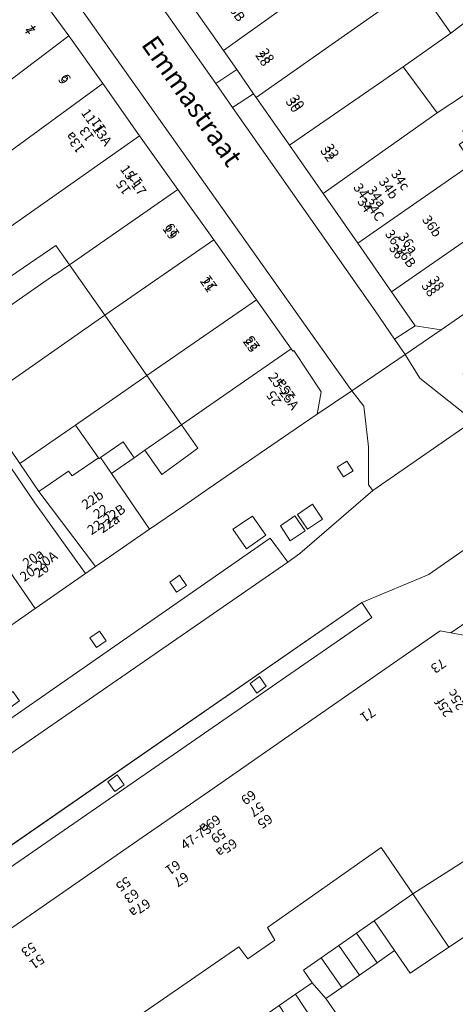
# Model space of a CAD drawing. Units: metres. Extents: x 80931 to 85533, y 454603 to 458423.
# Drawn here: x 82628 to 82673, y 455550 to 455652 of the extents above; entities that cross this region are included whole.
import ezdxf
from ezdxf.enums import TextEntityAlignment as Align

# ---------------------------------------------------------------- set-up
doc = ezdxf.new("R2010")
doc.units = ezdxf.units.M
doc.header["$MEASUREMENT"] = 0
for name, color, linetype, lineweight in [('Begroeid terreindeel_groenvoorziening_0', 7, 'Continuous', 0), ('Nummeraanduiding', 7, 'Continuous', 0), ('Nummeraanduidingreeks', 7, 'Continuous', 0), ('Onbegroeid terreindeel_erf_0', 7, 'Continuous', 0), ('Onbegroeid terreindeel_gesloten verharding_0', 7, 'Continuous', 0), ('Onbegroeid terreindeel_onverhard_0', 7, 'Continuous', 0), ('Openbare ruimte label_Weg', 7, 'Continuous', 0), ('Pand_0', 7, 'Continuous', 0), ('Scheiding_0', 7, 'Continuous', 0), ('Wegdeel_gesloten verharding_0', 7, 'Continuous', 0), ('Wegdeel_gesloten verharding_asfalt_0', 7, 'Continuous', 0), ('Wegdeel_open verharding_0', 7, 'Continuous', 0), ('Wegdeel_open verharding_gebakken klinkers_0', 7, 'Continuous', 0), ('Wegdeel_open verharding_tegels_0', 7, 'Continuous', 0)]:
    doc.layers.add(name, color=color, linetype=linetype, lineweight=lineweight)

# ---------------------------------------------------------------- blocks, each defined once
blk = doc.blocks.new('BGT_lev_stadsdelen_Haagse Hout_REALDWG_1_FMEBLOCK475')
at = {"layer": 'Wegdeel_open verharding_tegels_0'}
for points in [[(-11.429, 20.606), (-13.324, 22.691), (-10.715, 25.091), (-14.631, 29.361), (-17.203, 26.959), (-18.827, 28.72), (-26.963, 37.107), (-29.127, 35.439), (-28.105, 34.534), (-24.119, 30.535), (-19.855, 26.198), (-15.691, 21.648), (-13.618, 19.369), (-11.678, 17.029), (-8.073, 12.679), (-7.611, 12.067), (-3.982, 7.253), (-0.16, 1.995), (3.35, -2.906), (7.176, -8.319), (11.122, -13.861), (14.85, -19.096), (19.262, -25.293), (22.852, -30.335), (23.042, -30.602), (23.142, -30.536), (25.958, -34.795), (25.554, -37.107), (29.127, -34.679), (28.688, -34.064), (26.066, -30.389), (-0.019, 6.435), (-5.439, 13.64)], [(-13.466, 27.36), (-14.525, 26.343), (-15.563, 27.424), (-14.504, 28.441)], [(-12.883, 24.577), (-13.892, 25.66), (-12.811, 26.666), (-11.803, 25.583)]]:
    blk.add_lwpolyline(points, close=True, dxfattribs=at)
blk = doc.blocks.new('BGT_lev_stadsdelen_Haagse Hout_REALDWG_1_FMEBLOCK719')
at = {"layer": 'Wegdeel_gesloten verharding_asfalt_0'}
blk.add_lwpolyline([(11.7775, 1.751), (59.4485, 34.913), (61.7435, 36.473), (59.7575, 39.581), (56.7205, 44.333), (50.8735, 40.313), (19.4255, 18.572), (12.2025, 14.029), (2.0065, 7.645), (-8.3065, 0.522), (-15.8905, -6.001), (-17.1315, -6.883), (-51.0665, -30.299), (-58.2015, -35.297), (-60.1675, -36.746), (-61.7435, -37.944), (-57.2745, -44.308), (-57.2605, -44.333), (-52.0725, -40.501), (-9.4725, -11.062), (-2.5095, -8.159), (-2.1295, -7.879), (8.1545, -0.756)], close=True, dxfattribs=at)
blk = doc.blocks.new('BGT_lev_stadsdelen_Haagse Hout_REALDWG_1_FMEBLOCK1153')
at = {"layer": 'Wegdeel_open verharding_gebakken klinkers_0'}
for points in [[(20.78, 15.47), (-21.82, -13.97), (-20.77, -15.47), (21.82, 13.93)], [(10.89, 6.82), (9.93, 6.12), (9.22, 7.12), (10.2, 7.81)], [(-3.82, -3.36), (-4.78, -4.05), (-5.51, -3.05), (-4.52, -2.34)]]:
    blk.add_lwpolyline(points, close=True, dxfattribs=at)
blk = doc.blocks.new('BGT_lev_stadsdelen_Haagse Hout_REALDWG_1_FMEBLOCK2004')
at = {"layer": 'Wegdeel_open verharding_gebakken klinkers_0'}
blk.add_lwpolyline([(-44.284, 77.5485), (-47.689, 75.2135), (-46.186, 74.9505)], dxfattribs=at)
blk = doc.blocks.new('BGT_lev_stadsdelen_Haagse Hout_REALDWG_1_FMEBLOCK2009')
at = {"layer": 'Wegdeel_open verharding_gebakken klinkers_0'}
for points in [[(-29.716, -15.1765), (-27.01, -19.3715), (-26.717, -19.1525), (-25.245, -21.0435), (-25.704, -21.3955), (-24.354, -23.4885), (-23.74, -24.3635), (-23.721, -24.3895), (-22.145, -23.1915), (-20.179, -21.7425), (-21.949, -19.3005), (19.066, 9.1335), (20.891, 6.6715), (22.132, 7.5535), (29.716, 14.0765), (29.25, 14.6505), (29.269, 18.5845), (28.761, 22.7825), (27.52, 24.3895), (23.947, 21.9615), (21.022, 19.9555), (12.78, 14.3035), (10.144, 12.4955), (6.596, 10.0625), (0.989, 6.2175), (-0.041, 5.5115), (-5.238, 1.8885), (-9.855, -1.3305), (-10.099, -1.5005), (-15.141, -5.0155), (-15.265, -5.1015), (-17.413, -6.5995), (-17.959, -6.9805)], [(26.005, 16.4715), (27, 17.1235), (27.683, 16.1245), (26.681, 15.4965)], [(23.442, 12.6735), (24.482, 11.1055), (22.947, 10.0665), (21.905, 11.6075)], [(18.614, 9.4515), (16.638, 8.0605), (15.224, 10.0885), (17.247, 11.4365)], [(22.685, 9.9085), (21.156, 8.8675), (20.145, 10.4185), (21.645, 11.4465)], [(10.411, 4.2655), (9.385, 3.5685), (8.701, 4.6075), (9.689, 5.3165)], [(2.106, -1.4795), (1.103, -2.1645), (0.421, -1.1525), (1.397, -0.4765)], [(-6.869, -7.6815), (-7.863, -8.3985), (-8.541, -7.3825), (-7.567, -6.6935)], [(-15.411, -13.7045), (-16.363, -14.4385), (-17.1, -13.4595), (-16.119, -12.7225)]]:
    blk.add_lwpolyline(points, close=True, dxfattribs=at)
blk = doc.blocks.new('BGT_lev_stadsdelen_Haagse Hout_REALDWG_1_FMEBLOCK2022')
at = {"layer": 'Wegdeel_gesloten verharding_0'}
blk.add_lwpolyline([(1.5655, 6.4885), (-8.7185, -0.6345), (-9.0985, -0.9145), (-16.0615, -3.8175), (-15.0175, -5.3565), (-57.6055, -34.7625), (-58.6615, -33.2565), (-63.8495, -37.0885), (-59.5895, -44.3335), (-59.6815, -43.4275), (-59.3825, -42.5675), (-58.7465, -41.9145), (-54.7965, -39.1815), (-49.4735, -35.4995), (-40.2425, -29.1145), (-35.7875, -26.0325), (-31.3395, -22.9555), (-22.4615, -16.8055), (-11.8855, -9.4765), (-7.9505, -6.7495), (-6.8305, -6.9455), (-3.4255, -4.6105)], dxfattribs=at)
blk = doc.blocks.new('BGT_lev_stadsdelen_Haagse Hout_REALDWG_1_FMEBLOCK2102')
at = {"layer": 'Wegdeel_open verharding_gebakken klinkers_0'}
for points in [[(22.25, 11.03), (24.03, 8.61), (29.88, 12.63), (30.68, 13.18), (30.2, 13.78), (31.61, 17.48), (31.82, 21.73), (31.34, 22.34), (29.91, 21.23), (27.88, 24.05), (25.4, 22.36), (24.19, 21.54), (7.91, 10.29), (-8.22, -0.85), (-16.91, -6.85), (-28.08, -14.57), (-31.82, -17.11), (-30.29, -19.57), (-25.3, -23.52), (-24.84, -24.05), (-14.64, -17.67), (-16.08, -15.52)], [(27.28, 15.81), (29.14, 13.39), (25.77, 10.76), (23.85, 13.24)], [(22.14, 13.71), (22.99, 14.47), (23.76, 13.55), (22.88, 12.82)], [(15.05, 8.77), (16.11, 9.39), (16.79, 8.43), (15.77, 7.74)], [(9.38, 4.89), (10.38, 5.53), (11.08, 4.55), (10.09, 3.87)], [(5.73, 2.11), (6.41, 1.12), (5.38, 0.46), (4.7, 1.45)], [(-0.15, -3.7), (-1.16, -4.36), (-1.85, -3.35), (-0.84, -2.69)], [(-5.86, -7.64), (-6.88, -8.3), (-7.56, -7.29), (-6.56, -6.61)], [(-12.25, -12.02), (-13.25, -12.59), (-13.92, -11.67), (-12.92, -11)], [(-22.44, -19.79), (-24.4, -21.09), (-25.8, -19.16), (-23.84, -17.81)]]:
    blk.add_lwpolyline(points, close=True, dxfattribs=at)

msp = doc.modelspace()

# ---------------------------------------------------------------- linework, layer by layer
at = {"layer": 'Begroeid terreindeel_groenvoorziening_0'}
msp.add_lwpolyline([(82653.444, 455598.574), (82652.077, 455600.559), (82650.054, 455599.211), (82651.468, 455597.183)], close=True, dxfattribs=at)
at = {"layer": 'Onbegroeid terreindeel_erf_0'}
for points in [[(82682.763, 455657.827), (82683.405, 455658.267), (82679.935, 455663.151), (82669.099, 455655.525), (82672.592, 455650.482), (82677.243, 455654.042)], [(82680.811, 455648.823), (82680.658, 455649.038), (82677.243, 455654.042), (82672.592, 455650.482), (82667.683, 455646.993), (82671.179, 455642.234), (82674.027, 455644.087), (82678.139, 455646.958)], [(82633.129, 455626.533), (82631.73, 455628.53), (82622.968, 455622.548), (82620.552, 455625.927), (82616.402, 455623.011), (82620.124, 455617.546), (82622.447, 455619.162), (82631.607, 455625.537), (82631.634, 455625.493)], [(82636.785, 455621.314), (82633.129, 455626.533), (82631.634, 455625.493), (82631.607, 455625.537), (82622.447, 455619.162), (82624.406, 455616.184), (82622.164, 455614.552), (82623.736, 455612.243)], [(82641.156, 455615.074), (82636.785, 455621.314), (82623.736, 455612.243), (82627.998, 455605.986), (82633.758, 455609.965)], [(82641.156, 455615.074), (82633.758, 455609.965), (82636.123, 455606.561), (82636.176, 455606.485), (82636.331, 455606.593), (82638.685, 455608.225), (82639.82, 455606.588), (82640.936, 455607.363), (82644.721, 455609.983)], [(82636.123, 455606.561), (82633.758, 455609.965), (82627.998, 455605.986), (82629.972, 455603.089), (82633.04, 455605.201), (82633.421, 455604.72)], [(82644.721, 455609.983), (82640.936, 455607.363), (82642.703, 455604.85), (82645.36, 455606.787), (82646.413, 455607.568)], [(82659.182, 455554.887), (82661.015, 455556.166), (82662.849, 455557.446), (82664.682, 455558.726), (82668.664, 455561.506), (82665.41, 455566.278), (82653.618, 455558.019), (82654.406, 455556.715), (82651.604, 455554.793), (82650.664, 455556.034), (82638.42, 455547.57), (82640.985, 455543.816), (82646.398, 455547.552), (82647.978, 455545.199), (82649.69, 455546.386), (82651.402, 455547.572), (82653.115, 455548.759), (82654.827, 455549.945), (82656.539, 455551.132), (82658.251, 455552.318), (82657.349, 455553.607)], [(82674.193, 455565.007), (82668.664, 455561.506), (82672.402, 455555.998), (82676.358, 455558.596), (82677.791, 455559.576)], [(82677.839, 455551.714), (82676.283, 455554.094), (82678.325, 455555.51), (82676.358, 455558.596), (82672.402, 455555.998), (82668.387, 455553.299), (82666.788, 455555.641), (82664.982, 455554.383), (82663.148, 455553.105), (82661.313, 455551.827), (82659.663, 455550.678), (82661.156, 455548.533), (82660.667, 455548.211), (82663.637, 455543.585), (82663.896, 455543.182), (82676.078, 455550.544)]]:
    msp.add_lwpolyline(points, close=True, dxfattribs=at)
at = {"layer": 'Onbegroeid terreindeel_gesloten verharding_0'}
for points in [[(82658.272, 455601.796), (82656.735, 455600.73), (82657.777, 455599.189), (82659.312, 455600.228)], [(82657.515, 455599.031), (82656.475, 455600.569), (82654.975, 455599.541), (82655.986, 455597.99)]]:
    msp.add_lwpolyline(points, close=True, dxfattribs=at)
at = {"layer": 'Onbegroeid terreindeel_onverhard_0'}
for points in [[(82662.513, 455605.247), (82661.83, 455606.246), (82660.835, 455605.594), (82661.511, 455604.619)], [(82645.241, 455593.388), (82644.519, 455594.439), (82643.531, 455593.73), (82644.215, 455592.691)], [(82636.936, 455587.643), (82636.227, 455588.646), (82635.251, 455587.97), (82635.933, 455586.958)], [(82653.495, 455582.961), (82652.805, 455583.956), (82651.826, 455583.258), (82652.531, 455582.26)], [(82638.783, 455572.779), (82638.084, 455573.798), (82637.097, 455573.093), (82637.819, 455572.095)]]:
    msp.add_lwpolyline(points, close=True, dxfattribs=at)
at = {"layer": 'Pand_0'}
for points in [[(82649.067, 455648.701), (82660.628, 455656.955), (82656.963, 455662.088), (82645.401, 455653.949)], [(82667.86, 455654.653), (82664.297, 455659.651), (82660.628, 455656.955), (82649.067, 455648.701), (82650.44, 455646.732), (82652.198, 455644.21), (82652.461, 455643.833)], [(82621.802, 455641.676), (82633.063, 455650.186), (82629.241, 455655.444), (82618.348, 455646.81), (82621.553, 455642.046)], [(82655.911, 455638.884), (82667.683, 455646.993), (82672.592, 455650.482), (82669.099, 455655.525), (82667.86, 455654.653), (82652.461, 455643.833)], [(82625.602, 455637.264), (82636.573, 455645.285), (82633.063, 455650.186), (82621.802, 455641.676), (82624.968, 455636.97)], [(82659.394, 455633.888), (82671.179, 455642.234), (82667.683, 455646.993), (82655.911, 455638.884)], [(82620.552, 455625.927), (82640.399, 455639.872), (82636.573, 455645.285), (82625.602, 455637.264), (82626.939, 455635.286), (82614.089, 455626.407), (82616.402, 455623.011)], [(82662.975, 455628.751), (82674.833, 455637.014), (82673.482, 455638.957), (82674.389, 455639.626), (82673.834, 455640.394), (82675.678, 455641.725), (82674.027, 455644.087), (82671.179, 455642.234), (82659.394, 455633.888)], [(82666.463, 455623.751), (82679.159, 455632.532), (82687.884, 455638.737), (82684.409, 455643.767), (82681.941, 455641.968), (82674.833, 455637.014), (82662.975, 455628.751)], [(82633.129, 455626.533), (82644.345, 455634.33), (82640.399, 455639.872), (82620.552, 455625.927), (82622.968, 455622.548), (82631.73, 455628.53)], [(82636.785, 455621.314), (82648.073, 455629.095), (82644.345, 455634.33), (82633.129, 455626.533)], [(82666.463, 455623.751), (82668.928, 455620.23), (82671.618, 455619.809), (82682.786, 455627.523), (82679.159, 455632.532)], [(82641.156, 455615.074), (82652.485, 455622.898), (82648.073, 455629.095), (82636.785, 455621.314)], [(82644.721, 455609.983), (82656.075, 455617.856), (82652.485, 455622.898), (82641.156, 455615.074)], [(82639.82, 455606.588), (82637.469, 455604.939), (82641.426, 455599.185), (82644.974, 455601.618), (82647.61, 455603.426), (82655.852, 455609.078), (82658.777, 455611.084), (82659.181, 455613.396), (82656.365, 455617.655), (82656.265, 455617.589), (82656.075, 455617.856), (82644.721, 455609.983), (82646.413, 455607.568), (82645.36, 455606.787), (82642.703, 455604.85), (82640.936, 455607.363)], [(82617.905, 455607.869), (82629.592, 455591.011), (82634.789, 455594.634), (82629.556, 455601.936), (82625.145, 455608.369), (82624.341, 455607.809), (82624.135, 455608.119), (82620.802, 455613.138), (82616.38, 455610.184)], [(82636.331, 455606.593), (82637.469, 455604.939), (82639.82, 455606.588), (82638.685, 455608.225)], [(82613.289, 455604.714), (82624.731, 455587.622), (82624.975, 455587.792), (82629.592, 455591.011), (82617.905, 455607.869)], [(82636.331, 455606.593), (82636.176, 455606.485), (82636.123, 455606.561), (82633.421, 455604.72), (82633.04, 455605.201), (82629.972, 455603.089), (82635.819, 455595.34), (82641.426, 455599.185), (82637.469, 455604.939)], [(82668.664, 455561.506), (82664.682, 455558.726), (82666.788, 455555.641), (82668.387, 455553.299), (82672.402, 455555.998)], [(82664.682, 455558.726), (82662.849, 455557.446), (82664.982, 455554.383), (82666.788, 455555.641)], [(82662.849, 455557.446), (82661.015, 455556.166), (82663.148, 455553.105), (82664.982, 455554.383)], [(82661.015, 455556.166), (82659.182, 455554.887), (82661.313, 455551.827), (82663.148, 455553.105)], [(82659.182, 455554.887), (82657.349, 455553.607), (82658.251, 455552.318), (82659.663, 455550.678), (82661.313, 455551.827)], [(82659.663, 455550.678), (82658.251, 455552.318), (82656.539, 455551.132), (82659.131, 455547.199), (82660.667, 455548.211), (82661.156, 455548.533)], [(82656.539, 455551.132), (82654.827, 455549.945), (82657.392, 455546.053), (82659.131, 455547.199)]]:
    msp.add_lwpolyline(points, close=True, dxfattribs=at)
for points in [[(82674.114, 455588.224), (82672.611, 455588.487), (82671.491, 455588.683), (82667.556, 455585.956), (82656.98, 455578.627), (82648.102, 455572.477), (82643.654, 455569.4), (82639.199, 455566.318), (82629.968, 455559.933), (82624.645, 455556.251), (82620.695, 455553.518), (82620.059, 455552.865), (82619.76, 455552.005), (82619.852, 455551.099), (82620.089, 455550.611), (82621.72, 455548.108)], [(82638.42, 455547.57), (82650.664, 455556.034), (82651.604, 455554.793), (82654.406, 455556.715), (82653.618, 455558.019), (82665.41, 455566.278), (82668.664, 455561.506), (82674.193, 455565.007)]]:
    msp.add_lwpolyline(points, dxfattribs=at)
at = {"layer": 'Scheiding_0'}
msp.add_line((82635.819, 455595.34), (82634.789, 455594.634), dxfattribs=at)
at = {"layer": 'Wegdeel_open verharding_0'}
for points in [[(82650.44, 455646.732), (82648.277, 455645.261), (82650.008, 455642.794), (82652.198, 455644.21)], [(82671.618, 455619.809), (82668.928, 455620.23), (82666.78, 455618.845), (82667.872, 455617.264)]]:
    msp.add_lwpolyline(points, close=True, dxfattribs=at)
msp.add_lwpolyline([(82625.145, 455608.369), (82629.556, 455601.936), (82634.789, 455594.634), (82635.819, 455595.34), (82629.972, 455603.089), (82627.998, 455605.986), (82623.736, 455612.243)], dxfattribs=at)
at = {"layer": 'Wegdeel_open verharding_gebakken klinkers_0'}
msp.add_lwpolyline([(82633.204, 455654.626), (82659.289, 455617.802), (82661.911, 455614.127), (82662.35, 455613.512), (82667.872, 455617.264), (82666.78, 455618.845), (82664.76, 455621.772), (82650.008, 455642.794), (82648.277, 455645.261), (82639.141, 455658.281)], dxfattribs=at)
for points in [[(82667.872, 455617.264), (82662.35, 455613.512), (82663.591, 455611.905), (82664.099, 455607.707), (82664.08, 455603.773), (82664.546, 455603.199), (82674.859, 455610.322), (82674.392, 455610.856), (82669.403, 455614.809)], [(82655.721, 455595.794), (82653.896, 455598.256), (82612.881, 455569.822), (82614.651, 455567.38), (82621.786, 455572.378)]]:
    msp.add_lwpolyline(points, close=True, dxfattribs=at)
at = {"layer": 'Wegdeel_open verharding_tegels_0'}
for points in [[(82645.401, 455653.949), (82642.054, 455658.716), (82641.989, 455658.67), (82640.455, 455661.159), (82638.246, 455659.731), (82639.141, 455658.281), (82648.277, 455645.261), (82650.44, 455646.732), (82649.067, 455648.701)], [(82655.911, 455638.884), (82652.461, 455643.833), (82652.198, 455644.21), (82650.008, 455642.794), (82664.76, 455621.772), (82666.78, 455618.845), (82668.928, 455620.23), (82666.463, 455623.751), (82662.975, 455628.751), (82659.394, 455633.888)]]:
    msp.add_lwpolyline(points, close=True, dxfattribs=at)

# ---------------------------------------------------------------- block references
at = {"layer": 'Wegdeel_gesloten verharding_0'}
msp.add_blockref('BGT_lev_stadsdelen_Haagse Hout_REALDWG_1_FMEBLOCK2022', (82679.442, 455595.432), dxfattribs=at)
at = {"layer": 'Wegdeel_gesloten verharding_asfalt_0'}
msp.add_blockref('BGT_lev_stadsdelen_Haagse Hout_REALDWG_1_FMEBLOCK719', (82672.853, 455602.677), dxfattribs=at)
at = {"layer": 'Wegdeel_open verharding_gebakken klinkers_0'}
for name, p in [('BGT_lev_stadsdelen_Haagse Hout_REALDWG_1_FMEBLOCK2102', (82699.697, 455634.376)), ('BGT_lev_stadsdelen_Haagse Hout_REALDWG_1_FMEBLOCK2009', (82634.83, 455589.122)), ('BGT_lev_stadsdelen_Haagse Hout_REALDWG_1_FMEBLOCK1153', (82642.602, 455576.143)), ('BGT_lev_stadsdelen_Haagse Hout_REALDWG_1_FMEBLOCK2004', (82720.3, 455513.274))]:
    msp.add_blockref(name, p, dxfattribs=at)
at = {"layer": 'Wegdeel_open verharding_tegels_0'}
msp.add_blockref('BGT_lev_stadsdelen_Haagse Hout_REALDWG_1_FMEBLOCK475', (82633.223, 455648.191), dxfattribs=at)

# ---------------------------------------------------------------- texts
at = {"layer": 'Nummeraanduiding'}
for s, rotation, p in [('7', 128.05, (82629.287, 455650.992)), ('28', 304.88, (82653.06, 455647.782)), ('9', 124.57, (82632.837, 455645.871)), ('30', 305.24, (82656.189, 455643)), ('13', 125.25, (82635.021, 455640.117)), ('11', 125.25, (82636.246, 455640.983)), ('13a', 125.25, (82633.796, 455639.252)), ('32', 305.24, (82659.778, 455637.919)), ('17', 125.49, (82640.049, 455635.502)), ('34c', 304.89, (82667.296, 455635.235)), ('15', 125.49, (82638.827, 455634.631)), ('34a', 304.89, (82664.835, 455633.519)), ('34b', 304.89, (82666.066, 455634.377)), ('34', 304.89, (82663.605, 455632.661)), ('36b', 305.24, (82670.564, 455630.45)), ('19', 125.49, (82643.864, 455630.152)), ('36a', 305.24, (82668.114, 455628.719)), ('36', 305.24, (82666.888, 455627.853)), ('21', 125.49, (82647.742, 455624.713)), ('38', 305.24, (82671.064, 455624.542)), ('23', 125.49, (82652.175, 455618.498)), ('25a', 125.49, (82655.608, 455613.684)), ('25', 125.49, (82654.386, 455612.813)), ('22b', 34.44, (82635.6, 455602.162)), ('22', 34.44, (82636.449, 455600.925)), ('22a', 34.44, (82637.297, 455599.688)), ('20a', 34.88, (82629.442, 455596.087)), ('20', 34.88, (82630.3, 455594.857)), ('73', 214.69, (82671.249, 455585.171)), ('25c', 122.6, (82673.278, 455581.644)), ('25f', 122.6, (82672.014, 455580.836)), ('71', 214.69, (82663.947, 455580.116)), ('69', 214.69, (82651.601, 455571.569)), ('57', 214.69, (82652.455, 455570.335)), ('69a', 214.69, (82647.621, 455568.814)), ('65', 214.69, (82653.308, 455569.102)), ('59', 214.69, (82648.475, 455567.581)), ('65a', 214.69, (82649.329, 455566.347)), ('61', 214.69, (82643.777, 455564.328)), ('67', 214.69, (82644.631, 455563.095)), ('55', 214.69, (82638.645, 455562.6)), ('63', 214.69, (82639.499, 455561.367)), ('67a', 214.69, (82640.353, 455560.133)), ('53', 214.69, (82628.854, 455555.822)), ('51', 214.69, (82629.708, 455554.589))]:
    msp.add_text(s, height=1, rotation=rotation, dxfattribs=at).set_placement(p, align=Align.MIDDLE)
at = {"layer": 'Nummeraanduidingreeks'}
for s, rotation, p in [('26-26B', 304.951, (82649.624, 455653.58)), ('7', 308.303, (82628.898, 455650.677)), ('28', 304.951, (82653.469, 455648.07)), ('9', 304.292, (82632.42, 455645.596)), ('30', 304.951, (82656.603, 455643.281)), ('11-13A', 305.438, (82635.841, 455640.689)), ('32', 304.951, (82660.192, 455638.2)), ('15-17', 305.438, (82639.64, 455635.213)), ('34-34C', 304.951, (82664.014, 455632.948)), ('19', 305.438, (82643.455, 455629.864)), ('36-36B', 304.951, (82667.303, 455628.134)), ('21', 305.438, (82647.334, 455624.425)), ('38', 304.951, (82670.253, 455623.956)), ('23', 305.438, (82651.766, 455618.209)), ('25-25A', 305.438, (82655.199, 455613.396)), ('22-22B', 34.331, (82637.017, 455600.103)), ('20-20A', 34.904, (82630.014, 455595.267)), ('47-73', 34.818, (82646.307, 455567.296))]:
    msp.add_text(s, height=1, rotation=rotation, dxfattribs=at).set_placement(p, align=Align.MIDDLE)
at = {"layer": 'Openbare ruimte label_Weg'}
msp.add_text('Emmastraat', height=2, rotation=305.23136, dxfattribs=at).set_placement((82645.616, 455643.326), align=Align.MIDDLE)

doc.saveas('drawing.dxf')
